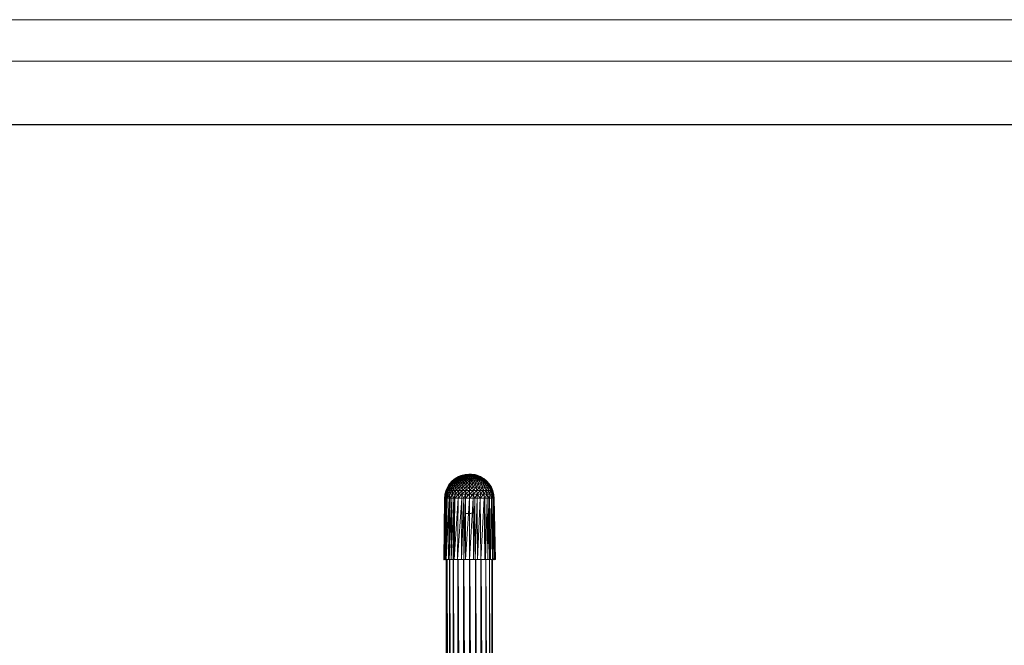
# Model space of a CAD drawing. Units: inches. Extents: x 9 to 6729, y 4 to 4756.
# Drawn here: x 2931 to 4830, y 3551 to 4756 of the extents above; entities that cross this region are included whole.
import ezdxf

# ---------------------------------------------------------------- set-up
doc = ezdxf.new("R2010")
doc.units = ezdxf.units.IN
doc.header["$MEASUREMENT"] = 0
doc.layers.add('G-ANNO-TTLB', color=6, linetype='Continuous', lineweight=9)
doc.layers.add('G-ANNO-TTLB-THIN', color=151, linetype='Continuous', lineweight=9)

# ---------------------------------------------------------------- blocks, each defined once
blk = doc.blocks.new('16_DWG-538696-North')
at = {"lineweight": 9}
for p, q in [((1127.6, 1995.5), (1121.2, 1991.8)), ((1128.4, 1995.5), (1121.2, 1991.8)), ((1121.2, 1991.8), (1127.3, 1995.4)), ((1128.4, 1995.5), (1122.2, 1991.8)), ((1129.6, 1995.5), (1122.2, 1991.8)), ((1122.4, 1992.6), (1127.3, 1995.5)), ((1129.6, 1995.5), (1123.9, 1991.8)), ((1131.4, 1995.5), (1123.9, 1991.8)), ((1131.4, 1995.5), (1126.1, 1991.8)), ((1133.5, 1995.5), (1126.1, 1991.8)), ((1132.4, 1994.3), (1126.8, 1991.8)), ((1132.1, 1997.4), (1127.3, 1995.5)), ((1131.6, 1996.6), (1127.3, 1995.5)), ((1127.6, 1995.5), (1127.3, 1995.5)), ((1132.6, 1997.5), (1127.6, 1995.5)), ((1132.1, 1997.4), (1127.6, 1995.5)), ((1127.6, 1995.5), (1128.4, 1995.5)), ((1132.6, 1997.5), (1128.4, 1995.5)), ((1133.6, 1997), (1128.4, 1995.5)), ((1128.4, 1995.5), (1129.6, 1995.5)), ((1133.5, 1995.5), (1128.9, 1991.8)), ((1136, 1995.5), (1128.9, 1991.8)), ((1135.5, 1997.8), (1129.6, 1995.5)), ((1134.5, 1997.3), (1129.6, 1995.5)), ((1129.6, 1995.5), (1131.4, 1995.5)), ((1131.1, 1993.8), (1132.4, 1994.3)), ((1135.5, 1997.8), (1131.4, 1995.5)), ((1136.6, 1997.3), (1131.4, 1995.5)), ((1131.4, 1995.5), (1133.5, 1995.5)), ((1132.1, 1997.4), (1134.9, 1998.3)), ((1132.6, 1997.5), (1132.1, 1997.4)), ((1138.8, 1995.5), (1132.2, 1991.8)), ((1136, 1995.5), (1132.2, 1991.8)), ((1134.3, 1997.3), (1132.6, 1997.5)), ((1133.5, 1997.7), (1132.9, 1997.5)), ((1133.3, 1997.1), (1133.7, 1997.5)), ((1133.4, 1997.4), (1133.5, 1997.7)), ((1133.4, 1997.4), (1133.5, 1997.7)), ((1133.4, 1997.4), (1133.5, 1997.7)), ((1134.9, 1998.3), (1133.5, 1997.7)), ((1137.5, 1997.9), (1133.5, 1995.5)), ((1134.8, 1997.6), (1133.5, 1997.7)), ((1134.8, 1997.6), (1133.5, 1997.7)), ((1134.8, 1997.6), (1133.5, 1997.7)), ((1136.9, 1997.4), (1133.5, 1995.5)), ((1133.5, 1995.5), (1136, 1995.5)), ((1134.8, 1997.6), (1133.9, 1997.3)), ((1134.8, 1997.6), (1133.9, 1997.3)), ((1134.8, 1997.6), (1133.9, 1997.3)), ((1134.2, 1997.8), (1134.9, 1998.3)), ((1134.6, 1995.1), (1141.2, 1996.5)), ((1134.6, 1995.1), (1136.7, 1995.7)), ((1134.8, 1997.6), (1134.9, 1998.3)), ((1134.8, 1997.6), (1136.3, 1998)), ((1134.9, 1998.3), (1137.3, 1998.5)), ((1136.3, 1998), (1134.9, 1998.3)), ((1135.1, 1997.6), (1135.5, 1997.8)), ((1135.5, 1997.8), (1136.8, 1997.4)), ((1135.5, 1997.8), (1136.8, 1997.4)), ((1135.5, 1997.8), (1136.8, 1997.4)), ((1135.8, 1997.3), (1136.8, 1997.4)), ((1141.9, 1995.5), (1135.9, 1991.8)), ((1138.8, 1995.5), (1135.9, 1991.8)), ((1137.5, 1997.9), (1136, 1995.5)), ((1139.9, 1997.9), (1136, 1995.5)), ((1138.8, 1995.5), (1136, 1995.5)), ((1136.3, 1998), (1138.6, 1998.6)), ((1136.3, 1998), (1138.6, 1998.6)), ((1136.3, 1998), (1137.3, 1998.5)), ((1136.3, 1998), (1137.3, 1998.5)), ((1136.3, 1997.8), (1136.3, 1998)), ((1136.3, 1997.8), (1136.3, 1998)), ((1136.7, 1995.7), (1139.4, 1996.2)), ((1137.2, 1998.3), (1138.6, 1998.6)), ((1138.6, 1998.6), (1137.3, 1998.5)), ((1138.6, 1998.6), (1137.3, 1998.5)), ((1137.5, 1997.9), (1139.9, 1997.9)), ((1138.6, 1998.6), (1139.9, 1999.4)), ((1138.6, 1998.6), (1140.5, 1998.9)), ((1138.7, 1998.6), (1138.6, 1998.6)), ((1138.6, 1997.9), (1138.6, 1998.6)), ((1138.6, 1997.9), (1138.6, 1998.6)), ((1141.8, 1998), (1138.8, 1995.5)), ((1139.9, 1997.9), (1138.8, 1995.5)), ((1141.9, 1995.5), (1138.8, 1995.5)), ((1139.4, 1996.2), (1141.2, 1996.5)), ((1141.8, 1999.1), (1139.9, 1999.4)), ((1143.5, 1999.4), (1139.9, 1999.4)), ((1141.8, 1999.1), (1139.9, 1999.4)), ((1140.5, 1998.9), (1139.9, 1999.4)), ((1139.9, 1997.9), (1141.8, 1998)), ((1141.9, 1995.5), (1139.9, 1991.8)), ((1145.1, 1995.5), (1139.9, 1991.8)), ((1147.5, 2000), (1140.5, 1998.9)), ((1144.4, 1999.4), (1140.5, 1998.9)), ((1144.3, 1999.4), (1140.5, 1998.9)), ((1144.3, 1999.4), (1140.5, 1998.9)), ((1142.1, 1999.2), (1140.5, 1998.9)), ((1142.1, 1999.2), (1140.5, 1998.9)), ((1142.1, 1999.2), (1140.5, 1998.9)), ((1140.5, 1997.9), (1140.5, 1998.9)), ((1141.3, 1996.5), (1143.4, 1996.8)), ((1141.3, 1996.5), (1143.5, 1996.8)), ((1146.1, 1998), (1141.8, 1998)), ((1143.9, 1998), (1141.8, 1998)), ((1143.9, 1998), (1141.8, 1998)), ((1141.8, 1998), (1141.9, 1995.5)), ((1143.9, 1998), (1141.9, 1995.5)), ((1141.9, 1995.5), (1145.1, 1995.5)), ((1147.5, 2000), (1142.1, 1999.2)), ((1144.3, 1999.4), (1142.1, 1999.2)), ((1144.3, 1999.4), (1142.1, 1999.2)), ((1144.3, 1999.4), (1142.1, 1999.2)), ((1142.1, 1998), (1142.1, 1999.1)), ((1142.2, 1998), (1142.1, 1999.1)), ((1143.4, 1996.8), (1143.5, 1996.8)), ((1147.5, 1996.8), (1143.5, 1996.8)), ((1146.1, 1998), (1143.9, 1998)), ((1146.1, 1998), (1143.9, 1998)), ((1146.1, 1998), (1143.9, 1998)), ((1148.4, 1998), (1143.9, 1998)), ((1143.9, 1998), (1145.1, 1995.5)), ((1145.1, 1995.5), (1144.1, 1991.8)), ((1148.4, 1995.5), (1144.1, 1991.8)), ((1147.5, 2000), (1144.3, 1999.4)), ((1144.3, 1999.4), (1145.9, 1999.7)), ((1144.3, 1999.4), (1145.9, 1999.7)), ((1147.5, 1999.5), (1144.3, 1999.4)), ((1147.5, 1999.5), (1144.3, 1999.4)), ((1144.3, 1998), (1144.3, 1999.4)), ((1144.4, 1998), (1144.3, 1999.4)), ((1144.3, 1998), (1144.3, 1999.4)), ((1146.1, 1998), (1145.1, 1995.5)), ((1145.1, 1995.5), (1148.4, 1995.5)), ((1147.5, 2000), (1145.9, 1999.7)), ((1147.5, 1999.5), (1145.9, 1999.7)), ((1147.5, 1999.5), (1145.9, 1999.7)), ((1146.1, 1998), (1148.4, 1998)), ((1146.1, 1998), (1148.4, 1998)), ((1146.1, 1998), (1148.4, 1995.5)), ((1149.3, 2000), (1147.5, 2000)), ((1149.3, 2000), (1147.5, 1999.5)), ((1147.5, 2000), (1147.5, 1999.5)), ((1147.5, 1998), (1147.5, 1999.5)), ((1147.5, 1998), (1147.5, 1999.5)), ((1148.4, 1998), (1151.3, 1998)), ((1148.4, 1998), (1151.7, 1995.5)), ((1148.4, 1998), (1148.4, 1995.5)), ((1151.7, 1995.5), (1148.4, 1995.5)), ((1151.7, 1995.5), (1148.4, 1991.8)), ((1148.4, 1995.5), (1148.4, 1991.8)), ((1152.5, 1999.4), (1149.3, 2000)), ((1149.3, 2000), (1150.9, 1999.7)), ((1149.3, 2000), (1152.5, 1999.9)), ((1149.4, 1998), (1149.3, 2000)), ((1149.3, 1998), (1149.3, 2000)), ((1149.3, 2000), (1149.3, 2000)), ((1149.3, 1997), (1153.3, 1996.8)), ((1151.3, 1998), (1154.2, 1998)), ((1151.3, 1998), (1151.7, 1995.5)), ((1154.2, 1998), (1151.7, 1995.5)), ((1151.7, 1995.5), (1154.9, 1995.5)), ((1151.7, 1995.5), (1152.7, 1991.8)), ((1152.4, 1998), (1152.5, 1999.9)), ((1156.9, 1999.4), (1152.5, 1999.9)), ((1152.5, 1998), (1152.5, 1999.9)), ((1152.5, 1999.9), (1154.9, 1999.1)), ((1152.5, 1999.9), (1154.9, 1999.1)), ((1154.9, 1995.5), (1152.7, 1991.8)), ((1155.6, 1996.5), (1153.3, 1996.8)), ((1153.5, 1996.8), (1153.3, 1996.8)), ((1157, 1997.9), (1154.2, 1998)), ((1154.2, 1998), (1158, 1995.5)), ((1154.2, 1998), (1154.9, 1995.5)), ((1154.7, 1999.2), (1156.9, 1999.4)), ((1154.7, 1999.2), (1154.9, 1999.1)), ((1156.9, 1999.4), (1154.9, 1999.1)), ((1156.9, 1999.4), (1154.9, 1999.1)), ((1154.9, 1998), (1154.9, 1999.1)), ((1154.9, 1998), (1154.9, 1999.1)), ((1158, 1995.5), (1154.9, 1995.5)), ((1156.9, 1991.8), (1154.9, 1995.5)), ((1158.6, 1999.1), (1156.3, 1998.9)), ((1156.8, 1997.9), (1156.9, 1999.4)), ((1158.6, 1999.1), (1156.9, 1999.4)), ((1156.9, 1999.4), (1158.5, 1999.1)), ((1156.9, 1997.9), (1156.9, 1999.4)), ((1157, 1997.9), (1156.9, 1999.4)), ((1158, 1995.5), (1156.9, 1991.8)), ((1157, 1997.9), (1159, 1997.9)), ((1157, 1997.9), (1163.3, 1995.5)), ((1157, 1997.9), (1158, 1995.5)), ((1157, 1997.9), (1160.8, 1995.5)), ((1157.4, 1996.2), (1164.1, 1994.4)), ((1157.4, 1996.2), (1159.3, 1995.8)), ((1158, 1995.5), (1160.8, 1995.5)), ((1158, 1995.5), (1160.9, 1991.8)), ((1158.6, 1999.1), (1158.5, 1999.1)), ((1158.5, 1997.9), (1158.5, 1999.1)), ((1158.5, 1999.1), (1159.6, 1998.3)), ((1158.6, 1999.1), (1161.5, 1997.8)), ((1158.6, 1999.1), (1159.6, 1998.3)), ((1161, 1998.5), (1158.8, 1999)), ((1160.6, 1997.8), (1159, 1997.9)), ((1159, 1997.9), (1163.3, 1995.5)), ((1159, 1997.9), (1165.4, 1995.5)), ((1160.9, 1995.5), (1159.3, 1995.8)), ((1159.5, 1997.8), (1159.6, 1998.3)), ((1162.8, 1998), (1159.6, 1998.3)), ((1162.8, 1998), (1159.6, 1998.3)), ((1161.3, 1997.8), (1159.6, 1998.3)), ((1161.3, 1997.8), (1159.6, 1998.3)), ((1161, 1998.5), (1160.2, 1998.4)), ((1161, 1998.5), (1160.2, 1998.4)), ((1160.2, 1998.1), (1161.5, 1997.8)), ((1161.3, 1997.3), (1160.6, 1997.8)), ((1163.3, 1997.6), (1160.6, 1997.8)), ((1160.6, 1997.8), (1165.4, 1995.5)), ((1163.3, 1995.5), (1160.8, 1995.5)), ((1164.6, 1991.8), (1160.8, 1995.5)), ((1160.8, 1995.5), (1160.9, 1991.8)), ((1160.8, 1995.4), (1164.1, 1994.4)), ((1162.2, 1995.1), (1160.9, 1995.5)), ((1161, 1998.5), (1161.9, 1998.3)), ((1161, 1998.5), (1162.1, 1998.2)), ((1161, 1998.5), (1162.1, 1998.2)), ((1161, 1998.5), (1161.2, 1998.1)), ((1161.3, 1997.3), (1165.4, 1995.5)), ((1162.3, 1997.5), (1161.5, 1997.8)), ((1161.6, 1997.3), (1163.3, 1997.6)), ((1161.6, 1997.3), (1163.3, 1997.6)), ((1161.6, 1995.1), (1164.1, 1994.4)), ((1162.1, 1998.2), (1162.9, 1998)), ((1162.8, 1998), (1162.1, 1998.2)), ((1162.8, 1998), (1162.1, 1998.2)), ((1162.8, 1998), (1162.1, 1998.2)), ((1162.2, 1995.1), (1164.1, 1994.4)), ((1162.7, 1996.8), (1167.2, 1995.5)), ((1164.1, 1997.6), (1162.8, 1998)), ((1162.8, 1998), (1162.8, 1997.8)), ((1163.5, 1997.8), (1162.8, 1998)), ((1162.8, 1998), (1162.8, 1997.8)), ((1162.8, 1998), (1162.8, 1997.8)), ((1163.5, 1997.4), (1162.9, 1997.3)), ((1163.3, 1997.6), (1168.4, 1995.5)), ((1163.3, 1997.6), (1167.2, 1995.5)), ((1163.3, 1995.5), (1165.4, 1995.5)), ((1163.3, 1995.5), (1167.9, 1991.8)), ((1163.3, 1995.5), (1164.6, 1991.8)), ((1163.5, 1997), (1168.4, 1995.5)), ((1164.1, 1997.6), (1163.6, 1997.5)), ((1164.1, 1997.6), (1163.6, 1997.5)), ((1163.8, 1994.6), (1164.1, 1994.4)), ((1163.8, 1994.6), (1170, 1991.8)), ((1164.1, 1997.6), (1164, 1997.3)), ((1164, 1997.3), (1164.1, 1997.6)), ((1164, 1997.3), (1164.1, 1997.6)), ((1164.1, 1997.6), (1164, 1997.3)), ((1164.6, 1997.4), (1164, 1997.4)), ((1164.6, 1997.4), (1164, 1997.3)), ((1164.6, 1997.4), (1164, 1997.3)), ((1164.1, 1997.2), (1164, 1997.3)), ((1164.6, 1997.4), (1164.1, 1997.6)), ((1164.6, 1997.4), (1164.1, 1997.6)), ((1164.1, 1997.2), (1164.6, 1997.4)), ((1164.1, 1997.2), (1164.2, 1997.1)), ((1164.1, 1997.2), (1164.2, 1997.1)), ((1164.1, 1997.2), (1169.5, 1995.5)), ((1164.1, 1994.4), (1166.2, 1993.6)), ((1164.2, 1997.2), (1164.6, 1997.4)), ((1164.2, 1997.2), (1164.6, 1997.4)), ((1164.6, 1997.4), (1164.3, 1997.5)), ((1164.3, 1997.2), (1164.6, 1997.4)), ((1164.3, 1997.2), (1164.6, 1997.4)), ((1164.6, 1997.1), (1164.6, 1997.4)), ((1164.6, 1997.4), (1164.7, 1997.4)), ((1164.6, 1997.4), (1169.5, 1995.5)), ((1164.6, 1997.1), (1164.6, 1997.4)), ((1165.2, 1996.8), (1169.5, 1995.5)), ((1165.4, 1995.5), (1167.2, 1995.5)), ((1165.4, 1995.5), (1170.7, 1991.8)), ((1165.4, 1995.5), (1167.9, 1991.8)), ((1166.7, 1996.2), (1169.5, 1995.5)), ((1166.9, 1996.1), (1169.2, 1995.5)), ((1168.4, 1995.5), (1167.2, 1995.5)), ((1167.2, 1995.5), (1172.9, 1991.8)), ((1167.2, 1995.5), (1170.7, 1991.8)), ((1168.4, 1995.5), (1169.2, 1995.5)), ((1168.4, 1995.5), (1174.6, 1991.8)), ((1168.4, 1995.5), (1172.9, 1991.8)), ((1174.4, 1992.6), (1169.2, 1995.5)), ((1169.5, 1995.5), (1169.2, 1995.5)), ((1169.2, 1995.5), (1175.6, 1991.8)), ((1169.2, 1995.5), (1174.6, 1991.8)), ((1174.4, 1992.6), (1169.5, 1995.5)), ((1106.6, 1975.3), (1103.6, 1968.4)), ((1108.1, 1975.3), (1103.6, 1968.4)), ((1106.1, 1975.3), (1103.6, 1968.4)), ((1106.1, 1975.3), (1103.7, 1969.8)), ((1110.7, 1975.3), (1105.3, 1968.4)), ((1105.3, 1968.4), (1108.1, 1975.3)), ((1108.3, 1978.7), (1106.1, 1975.3)), ((1106.6, 1975.3), (1106.1, 1975.3)), ((1110.6, 1981.5), (1106.6, 1975.3)), ((1110.1, 1981.5), (1106.6, 1975.3)), ((1106.6, 1975.3), (1112, 1981.5)), ((1106.6, 1975.3), (1108.3, 1978.7)), ((1106.6, 1975.3), (1108.1, 1975.3)), ((1114.2, 1975.3), (1108, 1968.4)), ((1108, 1968.4), (1110.7, 1975.3)), ((1114.3, 1981.5), (1108.1, 1975.3)), ((1108.1, 1975.3), (1112, 1981.5)), ((1110.7, 1975.3), (1108.1, 1975.3)), ((1110.1, 1981.5), (1108.3, 1978.7)), ((1111.9, 1977), (1108.5, 1973.4)), ((1111.9, 1977), (1109, 1973.4)), ((1115.1, 1987.1), (1110.1, 1981.5)), ((1110.6, 1981.5), (1110.1, 1981.5)), ((1115.1, 1987.1), (1110.6, 1981.5)), ((1115.5, 1987.1), (1110.6, 1981.5)), ((1110.6, 1981.5), (1116.7, 1987.1)), ((1110.6, 1981.5), (1112, 1981.5)), ((1117.4, 1981.5), (1110.7, 1975.3)), ((1110.7, 1975.3), (1114.3, 1981.5)), ((1114.2, 1975.3), (1110.7, 1975.3)), ((1112.5, 1979.3), (1111.4, 1978.2)), ((1114.2, 1975.3), (1111.7, 1968.4)), ((1118.5, 1975.3), (1111.7, 1968.4)), ((1118.7, 1987.1), (1112, 1981.5)), ((1112, 1981.5), (1116.7, 1987.1)), ((1114.3, 1981.5), (1112, 1981.5)), ((1114.1, 1981.4), (1112.5, 1979.3)), ((1115.4, 1982.9), (1112.8, 1980.1)), ((1113, 1980), (1114.1, 1981.7)), ((1115.4, 1982.9), (1113.7, 1980.9)), ((1114.1, 1981.2), (1116.7, 1984.3)), ((1116.7, 1984.3), (1114.1, 1981.7)), ((1115.4, 1982.9), (1114.1, 1981.4)), ((1115.4, 1982.9), (1114.1, 1981.1)), ((1115, 1982.5), (1114.2, 1981.5)), ((1121.3, 1981.5), (1114.2, 1975.3)), ((1114.2, 1975.3), (1117.4, 1981.5)), ((1114.2, 1975.3), (1118.5, 1975.3)), ((1121.5, 1987.1), (1114.3, 1981.5)), ((1114.3, 1981.5), (1118.7, 1987.1)), ((1117.4, 1981.5), (1114.3, 1981.5)), ((1115.1, 1987.1), (1114.6, 1986.5)), ((1115.4, 1982.9), (1114.6, 1982)), ((1115, 1982.5), (1116.7, 1984.4)), ((1120.9, 1991.8), (1115.1, 1987.1)), ((1115.1, 1987.1), (1120.9, 1991.8)), ((1121.2, 1991.8), (1115.1, 1987.1)), ((1115.1, 1987.1), (1115.5, 1987.1)), ((1115.4, 1982.9), (1116.7, 1984.4)), ((1115.4, 1982.9), (1116.7, 1984.3)), ((1121.2, 1991.8), (1115.5, 1987.1)), ((1115.5, 1987.1), (1122.2, 1991.8)), ((1115.5, 1987.1), (1116.7, 1987.1)), ((1115.5, 1983), (1116.7, 1984.4)), ((1115.6, 1983.2), (1116.7, 1984.4)), ((1115.7, 1983.2), (1116.7, 1984.4)), ((1115.7, 1983.2), (1116.7, 1984.3)), ((1123.5, 1975.3), (1116.3, 1968.4)), ((1116.3, 1968.4), (1118.5, 1975.3)), ((1116.6, 1984.3), (1116.7, 1984.3)), ((1123.9, 1991.8), (1116.7, 1987.1)), ((1116.7, 1987.1), (1122.2, 1991.8)), ((1121.8, 1987.4), (1116.7, 1984.3)), ((1118.7, 1987.1), (1116.7, 1987.1)), ((1117.6, 1984.3), (1116.7, 1984.3)), ((1124.8, 1987.1), (1117.4, 1981.5)), ((1117.4, 1981.5), (1121.5, 1987.1)), ((1121.3, 1981.5), (1117.4, 1981.5)), ((1121.3, 1981.5), (1118.5, 1975.3)), ((1125.9, 1981.5), (1118.5, 1975.3)), ((1123.5, 1975.3), (1118.5, 1975.3)), ((1126.1, 1991.8), (1118.7, 1987.1)), ((1118.7, 1987.1), (1123.9, 1991.8)), ((1121.5, 1987.1), (1118.7, 1987.1)), ((1121.8, 1987.4), (1118.9, 1985.1)), ((1122.4, 1992.6), (1120.9, 1991.8)), ((1121.2, 1991.8), (1120.9, 1991.8)), ((1122.4, 1992.6), (1121.2, 1991.8)), ((1121.2, 1991.8), (1122.2, 1991.8)), ((1128.8, 1987.1), (1121.3, 1981.5)), ((1121.3, 1981.5), (1124.8, 1987.1)), ((1121.3, 1981.5), (1125.9, 1981.5)), ((1128.9, 1991.8), (1121.5, 1987.1)), ((1121.5, 1987.1), (1126.1, 1991.8)), ((1124.8, 1987.1), (1121.5, 1987.1)), ((1121.8, 1987.5), (1124, 1990.2)), ((1129.2, 1975.3), (1121.8, 1968.4)), ((1123.5, 1975.3), (1121.8, 1968.4)), ((1123.9, 1991.8), (1122.2, 1991.8)), ((1131, 1981.5), (1123.5, 1975.3)), ((1123.5, 1975.3), (1125.9, 1981.5)), ((1129.2, 1975.3), (1123.5, 1975.3)), ((1126.1, 1991.8), (1123.9, 1991.8)), ((1127.8, 1992.3), (1124.3, 1990.3)), ((1132.2, 1991.8), (1124.8, 1987.1)), ((1124.8, 1987.1), (1128.9, 1991.8)), ((1128.8, 1987.1), (1124.8, 1987.1)), ((1128.8, 1987.1), (1125.9, 1981.5)), ((1133.3, 1987.1), (1125.9, 1981.5)), ((1131, 1981.5), (1125.9, 1981.5)), ((1128.9, 1991.8), (1126.1, 1991.8)), ((1127.8, 1992.3), (1126.8, 1991.8)), ((1127.8, 1992.3), (1127.4, 1991.6)), ((1127.8, 1992.3), (1128.9, 1992.9)), ((1135.3, 1975.3), (1127.8, 1968.4)), ((1127.8, 1968.4), (1129.2, 1975.3)), ((1135.9, 1991.8), (1128.8, 1987.1)), ((1128.8, 1987.1), (1132.2, 1991.8)), ((1128.8, 1987.1), (1133.3, 1987.1)), ((1129.9, 1993.3), (1128.9, 1992.9)), ((1132.2, 1991.8), (1128.9, 1991.8)), ((1136.6, 1981.5), (1129.2, 1975.3)), ((1131, 1981.5), (1129.2, 1975.3)), ((1135.3, 1975.3), (1129.2, 1975.3)), ((1129.9, 1993.3), (1131.1, 1993.8)), ((1138.1, 1987.1), (1131, 1981.5)), ((1131, 1981.5), (1133.3, 1987.1)), ((1136.6, 1981.5), (1131, 1981.5)), ((1135.9, 1991.8), (1132.2, 1991.8)), ((1135.9, 1991.8), (1133.3, 1987.1)), ((1139.9, 1991.8), (1133.3, 1987.1)), ((1138.1, 1987.1), (1133.3, 1987.1)), ((1141.8, 1975.3), (1134.4, 1968.4)), ((1134.4, 1968.4), (1135.3, 1975.3)), ((1142.4, 1981.5), (1135.3, 1975.3)), ((1135.3, 1975.3), (1136.6, 1981.5)), ((1141.8, 1975.3), (1135.3, 1975.3)), ((1135.9, 1991.8), (1139.9, 1991.8)), ((1143.2, 1987.1), (1136.6, 1981.5)), ((1138.1, 1987.1), (1136.6, 1981.5)), ((1142.4, 1981.5), (1136.6, 1981.5)), ((1144.1, 1991.8), (1138.1, 1987.1)), ((1138.1, 1987.1), (1139.9, 1991.8)), ((1143.2, 1987.1), (1138.1, 1987.1)), ((1144.1, 1991.8), (1139.9, 1991.8)), ((1148.4, 1975.3), (1141.3, 1968.4)), ((1141.8, 1975.3), (1141.3, 1968.4)), ((1148.4, 1981.5), (1141.8, 1975.3)), ((1141.8, 1975.3), (1142.4, 1981.5)), ((1148.4, 1975.3), (1141.8, 1975.3)), ((1148.4, 1987.1), (1142.4, 1981.5)), ((1142.4, 1981.5), (1143.2, 1987.1)), ((1148.4, 1981.5), (1142.4, 1981.5)), ((1148.4, 1991.8), (1143.2, 1987.1)), ((1144.1, 1991.8), (1143.2, 1987.1)), ((1148.4, 1987.1), (1143.2, 1987.1)), ((1148.4, 1991.8), (1144.1, 1991.8)), ((1152.7, 1991.8), (1148.4, 1987.1)), ((1152.7, 1991.8), (1148.4, 1991.8)), ((1148.4, 1987.1), (1148.4, 1991.8)), ((1153.6, 1987.1), (1148.4, 1981.5)), ((1153.6, 1987.1), (1148.4, 1987.1)), ((1148.4, 1981.5), (1148.4, 1987.1)), ((1154.4, 1981.5), (1148.4, 1981.5)), ((1154.4, 1981.5), (1148.4, 1975.3)), ((1148.4, 1981.5), (1148.4, 1975.3)), ((1155, 1975.3), (1148.4, 1968.4)), ((1155, 1975.3), (1148.4, 1975.3)), ((1148.4, 1968.4), (1148.4, 1975.3)), ((1151.5, 1992.1), (1151.4, 1990.6)), ((1151.4, 1984), (1151.4, 1990.6)), ((1151.5, 1992.1), (1151.5, 1986.4)), ((1156.9, 1991.8), (1152.7, 1991.8)), ((1153.6, 1987.1), (1152.7, 1991.8)), ((1156.9, 1991.8), (1153.6, 1987.1)), ((1158.7, 1987.1), (1153.6, 1987.1)), ((1153.6, 1987.1), (1154.4, 1981.5)), ((1158.7, 1987.1), (1154.4, 1981.5)), ((1160.2, 1981.5), (1154.4, 1981.5)), ((1155, 1975.3), (1154.4, 1981.5)), ((1160.2, 1981.5), (1155, 1975.3)), ((1161.5, 1975.3), (1155, 1975.3)), ((1155, 1975.3), (1155.5, 1968.4)), ((1161.5, 1975.3), (1155.5, 1968.4)), ((1160.9, 1991.8), (1156.9, 1991.8)), ((1156.9, 1991.8), (1158.7, 1987.1)), ((1160.9, 1991.8), (1158.7, 1987.1)), ((1163.5, 1987.1), (1158.7, 1987.1)), ((1160.2, 1981.5), (1158.7, 1987.1)), ((1163.5, 1987.1), (1160.2, 1981.5)), ((1165.8, 1981.5), (1160.2, 1981.5)), ((1160.2, 1981.5), (1161.5, 1975.3)), ((1164.6, 1991.8), (1160.9, 1991.8)), ((1163.5, 1987.1), (1160.9, 1991.8)), ((1165.8, 1981.5), (1161.5, 1975.3)), ((1167.6, 1975.3), (1161.5, 1975.3)), ((1162.4, 1968.4), (1161.5, 1975.3)), ((1167.6, 1975.3), (1162.4, 1968.4)), ((1164.6, 1991.8), (1163.5, 1987.1)), ((1168, 1987.1), (1163.5, 1987.1)), ((1163.5, 1987.1), (1165.8, 1981.5)), ((1167.9, 1991.8), (1164.6, 1991.8)), ((1164.6, 1991.8), (1168, 1987.1)), ((1168, 1987.1), (1165.8, 1981.5)), ((1170.9, 1981.5), (1165.8, 1981.5)), ((1167.6, 1975.3), (1165.8, 1981.5)), ((1168.7, 1992.5), (1166.2, 1993.6)), ((1170.9, 1981.5), (1167.6, 1975.3)), ((1173.3, 1975.3), (1167.6, 1975.3)), ((1167.6, 1975.3), (1169, 1968.4)), ((1170.7, 1991.8), (1167.9, 1991.8)), ((1172, 1987.1), (1167.9, 1991.8)), ((1167.9, 1991.8), (1168, 1987.1)), ((1172, 1987.1), (1168, 1987.1)), ((1170.9, 1981.5), (1168, 1987.1)), ((1168.7, 1992.5), (1170, 1991.8)), ((1169, 1992.3), (1172.8, 1990.2)), ((1173.3, 1975.3), (1169, 1968.4)), ((1169.4, 1992), (1169.8, 1991.7)), ((1169.6, 1992.1), (1170, 1991.8)), ((1169.8, 1991.7), (1170, 1991.8)), ((1172.9, 1991.8), (1170.7, 1991.8)), ((1170.7, 1991.8), (1175.3, 1987.1)), ((1170.7, 1991.8), (1172, 1987.1)), ((1172, 1987.1), (1170.9, 1981.5)), ((1175.5, 1981.5), (1170.9, 1981.5)), ((1170.9, 1981.5), (1173.3, 1975.3)), ((1175.3, 1987.1), (1172, 1987.1)), ((1172, 1987.1), (1175.5, 1981.5)), ((1175, 1987.5), (1172.8, 1990.2)), ((1178.1, 1987.1), (1172.9, 1991.8)), ((1174.6, 1991.8), (1172.9, 1991.8)), ((1172.9, 1991.8), (1175.3, 1987.1)), ((1175.5, 1981.5), (1173.3, 1975.3)), ((1175, 1968.4), (1173.3, 1975.3)), ((1178.3, 1975.3), (1173.3, 1975.3)), ((1175.9, 1991.8), (1174.4, 1992.6)), ((1174.4, 1992.6), (1175.6, 1991.8)), ((1180.1, 1987.1), (1174.6, 1991.8)), ((1175.6, 1991.8), (1174.6, 1991.8)), ((1178.1, 1987.1), (1174.6, 1991.8)), ((1175, 1987.4), (1180.1, 1984.4)), ((1175, 1968.4), (1178.3, 1975.3)), ((1179.4, 1981.5), (1175.3, 1987.1)), ((1178.1, 1987.1), (1175.3, 1987.1)), ((1175.3, 1987.1), (1175.5, 1981.5)), ((1178.3, 1975.3), (1175.5, 1981.5)), ((1179.4, 1981.5), (1175.5, 1981.5)), ((1175.9, 1991.8), (1175.6, 1991.8)), ((1181.3, 1987.1), (1175.6, 1991.8)), ((1180.1, 1987.1), (1175.6, 1991.8)), ((1182.2, 1986.5), (1175.9, 1991.8)), ((1175.9, 1991.8), (1181.3, 1987.1)), ((1182.5, 1981.5), (1178.1, 1987.1)), ((1180.1, 1987.1), (1178.1, 1987.1)), ((1179.4, 1981.5), (1178.1, 1987.1)), ((1178.3, 1975.3), (1179.4, 1981.5)), ((1180.4, 1968.4), (1178.3, 1975.3)), ((1182.6, 1975.3), (1178.3, 1975.3)), ((1182.6, 1975.3), (1179.4, 1981.5)), ((1182.5, 1981.5), (1179.4, 1981.5)), ((1181.3, 1987.1), (1180.1, 1987.1)), ((1182.5, 1981.5), (1180.1, 1987.1)), ((1184.8, 1981.5), (1180.1, 1987.1)), ((1181.2, 1983.2), (1180.1, 1984.4)), ((1181.4, 1982.9), (1180.1, 1984.4)), ((1181.4, 1982.9), (1180.1, 1984.3)), ((1183.1, 1980.9), (1180.1, 1984.3)), ((1181.3, 1983), (1180.1, 1984.3)), ((1180.4, 1968.4), (1182.6, 1975.3)), ((1181.1, 1983.2), (1183.1, 1980.9)), ((1186.7, 1981.5), (1181.3, 1987.1)), ((1182.2, 1986.5), (1181.3, 1987.1)), ((1181.3, 1987.1), (1186.2, 1981.5)), ((1181.3, 1987.1), (1184.8, 1981.5)), ((1186.7, 1981.5), (1182.2, 1986.5)), ((1183.1, 1980.9), (1182.2, 1982)), ((1182.6, 1975.3), (1182.5, 1981.5)), ((1186.1, 1975.3), (1182.5, 1981.5)), ((1182.5, 1981.5), (1184.8, 1981.5)), ((1185.1, 1968.4), (1182.6, 1975.3)), ((1182.6, 1975.3), (1186.1, 1975.3)), ((1184.4, 1979.1), (1182.7, 1981.7)), ((1183.1, 1980.9), (1184.5, 1978.9)), ((1183.3, 1980.3), (1185.4, 1977.6)), ((1184.3, 1979.3), (1185.4, 1977.6)), ((1186.2, 1981.5), (1184.8, 1981.5)), ((1188.7, 1975.3), (1184.8, 1981.5)), ((1186.1, 1975.3), (1184.8, 1981.5)), ((1185.1, 1968.4), (1186.1, 1975.3)), ((1186.5, 1975.9), (1185.4, 1977.6)), ((1188.8, 1968.4), (1186.1, 1975.3)), ((1188.7, 1975.3), (1186.1, 1975.3)), ((1188.5, 1978.7), (1186.2, 1981.5)), ((1186.7, 1981.5), (1186.2, 1981.5)), ((1186.2, 1981.5), (1190.2, 1975.3)), ((1186.2, 1981.5), (1188.7, 1975.3)), ((1188.4, 1972.1), (1186.5, 1975.9)), ((1187.5, 1974), (1186.5, 1975.9)), ((1188.5, 1978.7), (1186.7, 1981.5)), ((1190.7, 1975.3), (1188.5, 1978.7)), ((1188.5, 1978.7), (1190.2, 1975.3)), ((1190.2, 1975.3), (1188.7, 1975.3)), ((1191.5, 1968.4), (1188.7, 1975.3)), ((1188.8, 1968.4), (1188.7, 1975.3)), ((1190.7, 1975.3), (1190.2, 1975.3)), ((1190.2, 1975.3), (1193.2, 1968.4)), ((1190.2, 1975.3), (1191.5, 1968.4)), ((1193.7, 1968.4), (1190.3, 1975.2)), ((1193.7, 1968.4), (1190.7, 1975.3)), ((1100.5, 1953.8), (1101.1, 1960.2)), ((1103.7, 1969.8), (1101.1, 1960.2)), ((1101.1, 1960.2), (1103.7, 1969.8)), ((1103.6, 1968.4), (1101.1, 1960.2)), ((1101.1, 1960.2), (1101.2, 1961.2)), ((1101.8, 1961.2), (1101.1, 1953.8)), ((1101.8, 1961.2), (1101.1, 1960.2)), ((1101.1, 1953.8), (1101.1, 1960.2)), ((1103.7, 1969.8), (1101.2, 1961.2)), ((1105.3, 1968.4), (1101.8, 1961.2)), ((1103.6, 1968.4), (1101.8, 1961.2)), ((1103.5, 1961.2), (1101.8, 1961.2)), ((1103.5, 1961.2), (1101.8, 1953.8)), ((1101.8, 1961.2), (1101.8, 1953.8)), ((1103.5, 1961.2), (1102.8, 1953.8)), ((1108, 1968.4), (1103.5, 1961.2)), ((1103.5, 1961.2), (1105.3, 1968.4)), ((1103.5, 1961.2), (1106.3, 1961.2)), ((1103.5, 1961.2), (1105.7, 1953.8)), ((1103.9, 1959.1), (1103.5, 1953.8)), ((1103.6, 1968.4), (1103.7, 1969.8)), ((1105.3, 1968.4), (1103.6, 1968.4)), ((1104.3, 1958.7), (1104, 1953.8)), ((1104.3, 1958.7), (1105.2, 1963.2)), ((1105.2, 1963.2), (1104.3, 1958.5)), ((1105, 1960), (1104.7, 1959.2)), ((1106.8, 1968.4), (1105.1, 1962.8)), ((1105.2, 1963.2), (1105.1, 1962.8)), ((1105.2, 1963.3), (1106.4, 1968.8)), ((1105.2, 1963.2), (1106.8, 1968.4)), ((1108, 1968.4), (1105.3, 1968.4)), ((1110.2, 1961.2), (1105.7, 1953.8)), ((1106.3, 1961.2), (1105.7, 1953.8)), ((1108, 1968.4), (1106.3, 1961.2)), ((1111.7, 1968.4), (1106.3, 1961.2)), ((1110.2, 1961.2), (1106.3, 1961.2)), ((1107.8, 1972), (1106.4, 1968.8)), ((1107.2, 1969.9), (1107.9, 1972.4)), ((1108.8, 1973.4), (1107.9, 1972.4)), ((1108, 1972.4), (1108.5, 1973.4)), ((1108, 1968.4), (1111.7, 1968.4)), ((1110.2, 1961.2), (1109.6, 1953.8)), ((1116.3, 1968.4), (1110.2, 1961.2)), ((1110.2, 1961.2), (1111.7, 1968.4)), ((1115, 1961.2), (1110.2, 1961.2)), ((1110.2, 1961.2), (1111, 1953.8)), ((1115, 1961.2), (1111, 1953.8)), ((1116.3, 1968.4), (1111.7, 1968.4)), ((1115, 1961.2), (1114.5, 1953.8)), ((1121.8, 1968.4), (1115, 1961.2)), ((1116.3, 1968.4), (1115, 1961.2)), ((1120.7, 1961.2), (1115, 1961.2)), ((1118.6, 1953.8), (1115, 1961.2)), ((1121.8, 1968.4), (1116.3, 1968.4)), ((1120.7, 1961.2), (1118.6, 1953.8)), ((1127, 1961.2), (1120.2, 1953.8)), ((1120.7, 1961.2), (1120.2, 1953.8)), ((1127.8, 1968.4), (1120.7, 1961.2)), ((1120.7, 1961.2), (1121.8, 1968.4)), ((1127, 1961.2), (1120.7, 1961.2)), ((1127.8, 1968.4), (1121.8, 1968.4)), ((1133.8, 1961.2), (1126.6, 1953.8)), ((1127, 1961.2), (1126.6, 1953.8)), ((1134.4, 1968.4), (1127, 1961.2)), ((1127, 1961.2), (1127.8, 1968.4)), ((1133.8, 1961.2), (1127, 1961.2)), ((1134.4, 1968.4), (1127.8, 1968.4)), ((1133.8, 1961.2), (1133.6, 1953.8)), ((1141.3, 1968.4), (1133.8, 1961.2)), ((1134.4, 1968.4), (1133.8, 1961.2)), ((1141, 1961.2), (1133.8, 1961.2)), ((1137.8, 1953.8), (1133.8, 1961.2)), ((1141.3, 1968.4), (1134.4, 1968.4)), ((1141, 1961.2), (1137.8, 1953.8)), ((1148.4, 1961.2), (1140.9, 1953.8)), ((1141, 1961.2), (1140.9, 1953.8)), ((1148.4, 1968.4), (1141, 1961.2)), ((1141, 1961.2), (1141.3, 1968.4)), ((1148.4, 1961.2), (1141, 1961.2)), ((1148.4, 1968.4), (1141.3, 1968.4)), ((1144.1, 1957), (1144.4, 1962)), ((1144.6, 1957), (1144.4, 1962)), ((1144.4, 1961.6), (1144.4, 1962)), ((1155.5, 1968.4), (1148.4, 1968.4)), ((1155.5, 1968.4), (1148.4, 1961.2)), ((1148.4, 1968.4), (1148.4, 1961.2)), ((1155.8, 1961.2), (1148.4, 1961.2)), ((1155.8, 1961.2), (1148.4, 1953.8)), ((1148.4, 1961.2), (1148.4, 1953.8)), ((1152.5, 1957), (1152.3, 1962)), ((1152.3, 1961.6), (1152.3, 1962)), ((1162.4, 1968.4), (1155.5, 1968.4)), ((1155.8, 1961.2), (1155.5, 1968.4)), ((1162.4, 1968.4), (1155.8, 1961.2)), ((1163, 1961.2), (1155.8, 1961.2)), ((1155.8, 1961.2), (1155.9, 1953.8)), ((1155.8, 1961.2), (1159, 1953.8)), ((1163, 1961.2), (1159, 1953.8)), ((1169, 1968.4), (1162.4, 1968.4)), ((1162.4, 1968.4), (1163, 1961.2)), ((1169, 1968.4), (1163, 1961.2)), ((1169.2, 1953.8), (1163, 1961.2)), ((1169.8, 1961.2), (1163, 1961.2)), ((1163, 1961.2), (1163.2, 1953.8)), ((1169.8, 1961.2), (1169, 1968.4)), ((1175, 1968.4), (1169, 1968.4)), ((1176.1, 1961.2), (1169.2, 1953.8)), ((1169.2, 1953.8), (1169.8, 1961.2)), ((1169.8, 1961.2), (1175, 1968.4)), ((1176.1, 1961.2), (1169.8, 1961.2)), ((1176.1, 1961.2), (1175, 1968.4)), ((1180.4, 1968.4), (1175, 1968.4)), ((1176.1, 1961.2), (1180.4, 1968.4)), ((1176.1, 1961.2), (1181.8, 1961.2)), ((1176.1, 1961.2), (1176.6, 1953.8)), ((1176.1, 1961.2), (1178.2, 1953.8)), ((1181.8, 1961.2), (1178.2, 1953.8)), ((1181.8, 1961.2), (1180.4, 1968.4)), ((1180.4, 1968.4), (1185.1, 1968.4)), ((1181.8, 1961.2), (1185.1, 1968.4)), ((1185.8, 1953.8), (1181.8, 1961.2)), ((1186.6, 1961.2), (1181.8, 1961.2)), ((1181.8, 1961.2), (1182.3, 1953.8)), ((1186.6, 1961.2), (1185.1, 1968.4)), ((1188.8, 1968.4), (1185.1, 1968.4)), ((1185.8, 1953.8), (1186.6, 1961.2)), ((1186.6, 1961.2), (1188.8, 1968.4)), ((1190.5, 1961.2), (1186.6, 1961.2)), ((1187.2, 1953.8), (1186.6, 1961.2)), ((1190.5, 1961.2), (1187.2, 1953.8)), ((1188.4, 1972.1), (1187.5, 1974)), ((1188.4, 1972.1), (1188.3, 1973.4)), ((1188.4, 1972.1), (1190.3, 1967.5)), ((1190.5, 1961.2), (1188.8, 1968.4)), ((1191.5, 1968.4), (1188.8, 1968.4)), ((1190, 1968.4), (1190.3, 1967.5)), ((1190, 1968.4), (1191.6, 1963.2)), ((1190.3, 1967.5), (1191.6, 1963.2)), ((1190.5, 1961.2), (1191.5, 1968.4)), ((1190.5, 1961.2), (1193.3, 1961.2)), ((1190.5, 1961.2), (1191.1, 1953.8)), ((1190.6, 1967), (1191.9, 1964.2)), ((1193.3, 1961.2), (1191.1, 1953.8)), ((1193.2, 1968.4), (1191.5, 1968.4)), ((1193.3, 1961.2), (1191.5, 1968.4)), ((1191.8, 1960), (1191.8, 1960)), ((1192.1, 1961.7), (1192.8, 1959.7)), ((1192.5, 1958.7), (1192.8, 1953.8)), ((1192.8, 1953.8), (1192.6, 1957.9)), ((1192.8, 1954.8), (1192.9, 1959.1)), ((1192.8, 1954.7), (1192.9, 1959.1)), ((1192.9, 1959.1), (1193.3, 1953.8)), ((1193.7, 1968.4), (1193.2, 1968.4)), ((1193.2, 1968.4), (1195, 1961.2)), ((1193.2, 1968.4), (1193.3, 1961.2)), ((1195, 1961.2), (1193.3, 1961.2)), ((1193.3, 1961.2), (1195, 1953.8)), ((1193.3, 1961.2), (1194, 1953.8)), ((1195.7, 1960.2), (1193.7, 1968.4)), ((1193.7, 1968.4), (1195, 1961.2)), ((1196.3, 1953.8), (1195, 1961.2)), ((1195.7, 1960.2), (1195, 1961.2)), ((1195, 1961.2), (1195.7, 1953.8)), ((1195, 1961.2), (1195, 1953.8)), ((1196.3, 1953.8), (1195.7, 1960.2)), ((1098.8, 1835), (1100.5, 1953.8)), ((1098.8, 1835), (1101.1, 1953.8)), ((1100.5, 1953.8), (1098.9, 1835)), ((1099.4, 1835), (1101.1, 1953.8)), ((1099.4, 1835), (1101.8, 1953.8)), ((1099.8, 1835.5), (1102.8, 1953.8)), ((1099.8, 1835.5), (1101.8, 1953.8)), ((1101.1, 1953.8), (1100.5, 1953.8)), ((1100.9, 1835.4), (1105.7, 1953.8)), ((1100.9, 1835.4), (1102.8, 1953.8)), ((1101.1, 1953.8), (1101.8, 1953.8)), ((1103.5, 1953.8), (1101.4, 1835.5)), ((1102.8, 1953.8), (1101.8, 1953.8)), ((1105.7, 1953.8), (1102.8, 1953.8)), ((1103.4, 1835.5), (1105.7, 1953.8)), ((1103.4, 1835.5), (1109.6, 1953.8)), ((1105.7, 1953.8), (1109.6, 1953.8)), ((1108, 1835.4), (1109.6, 1953.8)), ((1108, 1835.4), (1111, 1953.8)), ((1109.4, 1835.5), (1111, 1953.8)), ((1109.4, 1835.5), (1114.5, 1953.8)), ((1109.6, 1953.8), (1111, 1953.8)), ((1111, 1953.8), (1114.5, 1953.8)), ((1113.1, 1835.4), (1118.6, 1953.8)), ((1113.1, 1835.4), (1114.5, 1953.8)), ((1118.6, 1953.8), (1114.5, 1953.8)), ((1117.3, 1835.5), (1120.2, 1953.8)), ((1117.3, 1835.5), (1118.6, 1953.8)), ((1120.2, 1953.8), (1118.6, 1953.8)), ((1119, 1835.4), (1120.2, 1953.8)), ((1119, 1835.4), (1126.6, 1953.8)), ((1120.2, 1953.8), (1126.6, 1953.8)), ((1125.7, 1835.4), (1126.6, 1953.8)), ((1125.7, 1835.4), (1133.6, 1953.8)), ((1126.6, 1953.8), (1133.6, 1953.8)), ((1133, 1835.4), (1137.8, 1953.8)), ((1133, 1835.4), (1133.6, 1953.8)), ((1137.8, 1953.8), (1133.6, 1953.8)), ((1137.3, 1835.5), (1140.9, 1953.8)), ((1137.3, 1835.5), (1137.8, 1953.8)), ((1140.9, 1953.8), (1137.8, 1953.8)), ((1140.6, 1835.4), (1140.9, 1953.8)), ((1140.6, 1835.4), (1148.4, 1953.8)), ((1140.9, 1953.8), (1148.4, 1953.8)), ((1148.4, 1835.4), (1148.4, 1953.8)), ((1148.4, 1835.4), (1155.9, 1953.8)), ((1148.4, 1953.8), (1155.9, 1953.8)), ((1156.2, 1835.4), (1155.9, 1953.8)), ((1155.9, 1953.8), (1159, 1953.8)), ((1156.2, 1835.4), (1159, 1953.8)), ((1159.5, 1835.5), (1159, 1953.8)), ((1159, 1953.8), (1163.2, 1953.8)), ((1159.5, 1835.5), (1163.2, 1953.8)), ((1163.8, 1835.4), (1163.2, 1953.8)), ((1169.2, 1953.8), (1163.2, 1953.8)), ((1163.8, 1835.4), (1169.2, 1953.8)), ((1170.1, 1835.5), (1169.2, 1953.8)), ((1169.2, 1953.8), (1176.6, 1953.8)), ((1170.1, 1835.5), (1176.6, 1953.8)), ((1177.8, 1835.4), (1176.6, 1953.8)), ((1176.6, 1953.8), (1178.2, 1953.8)), ((1177.8, 1835.4), (1178.2, 1953.8)), ((1179.5, 1835.5), (1178.2, 1953.8)), ((1178.2, 1953.8), (1182.3, 1953.8)), ((1179.5, 1835.5), (1182.3, 1953.8)), ((1183.7, 1835.4), (1182.3, 1953.8)), ((1185.8, 1953.8), (1182.3, 1953.8)), ((1183.7, 1835.4), (1185.8, 1953.8)), ((1187.4, 1835.5), (1185.8, 1953.8)), ((1185.8, 1953.8), (1187.2, 1953.8)), ((1187.4, 1835.5), (1187.2, 1953.8)), ((1188.8, 1835.4), (1187.2, 1953.8)), ((1187.2, 1953.8), (1191.1, 1953.8)), ((1188.8, 1835.4), (1191.1, 1953.8)), ((1192.9, 1835.4), (1191.1, 1953.8)), ((1191.1, 1953.8), (1194, 1953.8)), ((1192.9, 1835.4), (1194, 1953.8)), ((1193.3, 1953.8), (1195.4, 1835.5)), ((1195.9, 1835.4), (1194, 1953.8)), ((1195, 1953.8), (1194, 1953.8)), ((1195.9, 1835.4), (1195, 1953.8)), ((1197, 1835.5), (1195, 1953.8)), ((1195.7, 1953.8), (1195, 1953.8)), ((1196.3, 1953.8), (1195.7, 1953.8)), ((1197, 1835.5), (1195.7, 1953.8)), ((1197.8, 1835.4), (1195.7, 1953.8)), ((1196.3, 1953.8), (1198.4, 1835.5)), ((1196.3, 1953.8), (1197.8, 1835.4)), ((1140.9, 1934), (1140.4, 1924.5)), ((1140.9, 1934), (1140.4, 1924.5)), ((1140.6, 1924.7), (1140.4, 1924.8)), ((1140.4, 1924.7), (1140.4, 1924.5)), ((1143.4, 1924.5), (1140.4, 1924.5)), ((1140.4, 1924.5), (1140.4, 1924.5)), ((1140.4, 1924.5), (1140.4, 1924.5)), ((1140.4, 1924.5), (1140.4, 1924.5)), ((1140.4, 1924.5), (1140.4, 1924.5)), ((1143.8, 1924.5), (1143.4, 1924.5)), ((1143.8, 1924.5), (1143.4, 1924.5)), ((1144.7, 1924.5), (1143.6, 1924.5)), ((1144.7, 1924.5), (1146.2, 1924.5)), ((1150, 1924.5), (1151.6, 1924.5)), ((1151.6, 1924.5), (1151.6, 1924.5)), ((1151.6, 1924.5), (1151.6, 1924.5)), ((1152.8, 1924.5), (1154.8, 1924.8)), ((1152.8, 1924.5), (1153.2, 1924.5)), ((1152.8, 1924.5), (1153.2, 1924.5)), ((1154.8, 1924.8), (1153.2, 1924.5)), ((1153.4, 1924.5), (1153.2, 1924.5)), ((1153.4, 1924.5), (1153.2, 1924.5)), ((1153.4, 1924.5), (1153.2, 1924.5)), ((1153.4, 1924.5), (1156.4, 1924.5)), ((1153.4, 1924.5), (1156.4, 1924.5)), ((1156.2, 1934), (1156.4, 1924.8)), ((1156.2, 1934), (1156.4, 1924.5)), ((1156.2, 1934), (1156.4, 1924.5)), ((1156.2, 1934), (1156.4, 1924.5)), ((1156.4, 1924.8), (1156.4, 1924.5)), ((1156.4, 1924.5), (1156.4, 1924.5)), ((1156.4, 1924.5), (1156.4, 1924.5)), ((1101.4, 1835.5), (1098.8, 1835)), ((1101.4, 1835.5), (1098.8, 1835)), ((1098.8, 1835), (1099.4, 1835)), ((1098.8, 1835), (1098.9, 1835)), ((1102, 1835.5), (1099.4, 1835)), ((1099.4, 1835), (1099.8, 1835.5)), ((1099.4, 1835), (1100.9, 1835.4)), ((1099.8, 1835.5), (1100.9, 1835.4)), ((1102, 1835.5), (1100.9, 1835.4)), ((1103.7, 1835.5), (1100.9, 1835.4)), ((1100.9, 1835.4), (1103.4, 1835.5)), ((1101.9, 1837.6), (1101.4, 1835.5)), ((1102.4, 1835.4), (1101.6, 1835.4)), ((1102.4, 1835.4), (1101.7, 1835.4)), ((1102.4, 1835), (1102.4, 1835.5)), ((1102.4, 1835), (1102.9, 1835.5)), ((1103.8, 1835), (1102.4, 1835)), ((1103.2, 1011.3), (1103.8, 1835.5)), ((1106.1, 1835.5), (1103.4, 1835.5)), ((1103.4, 1835.5), (1108, 1835.4)), ((1103.7, 1835.5), (1103.4, 1835.5)), ((1103.7, 1835.5), (1106.1, 1835.5)), ((1103.9, 1010.9), (1103.9, 1835.5)), ((1104.7, 1008.8), (1105.3, 1835.5)), ((1105.7, 1835.5), (1107.6, 1003.4)), ((1108, 1835.4), (1109.4, 1835.5)), ((1108, 1835.4), (1113.1, 1835.4)), ((1109.4, 1835.5), (1113.1, 1835.4)), ((1109.9, 1835.4), (1109.9, 996.9)), ((1110.3, 1835.4), (1116.3, 186)), ((1115.2, 1835.5), (1110.4, 1835.5)), ((1113.1, 1835.4), (1117.3, 1835.5)), ((1113.1, 1835.4), (1119, 1835.4)), ((1116.9, 1835.4), (1116.9, 186)), ((1117.3, 1835.5), (1119, 1835.4)), ((1117.5, 1835.4), (1125.3, 186)), ((1119, 1835.4), (1125.7, 1835.4)), ((1125.7, 1835.4), (1133, 1835.4)), ((1126.1, 1835.4), (1126.1, 186)), ((1126.8, 1835.4), (1135.9, 186)), ((1133, 1835.4), (1137.3, 1835.5)), ((1133, 1835.4), (1140.6, 1835.4)), ((1136.9, 1835.4), (1136.9, 186)), ((1137.3, 1835.5), (1140.6, 1835.4)), ((1137.5, 1835.4), (1147.3, 185.6)), ((1140.6, 1835.4), (1148.4, 1835.4)), ((1148.4, 1835.4), (1156.2, 1835.4)), ((1148.4, 1835.4), (1148.4, 185.7)), ((1149, 1835.4), (1158.8, 186)), ((1156.2, 1835.4), (1159.5, 1835.5)), ((1156.2, 1835.4), (1163.8, 1835.4)), ((1159.5, 1835.5), (1163.8, 1835.4)), ((1159.9, 1835.4), (1159.9, 186)), ((1160.5, 1835.4), (1169.6, 186)), ((1169.7, 1835.5), (1162.9, 1835.5)), ((1162.9, 1835.5), (1170.1, 1835.5)), ((1163.8, 1835.4), (1170.1, 1835.5)), ((1169.7, 1835.5), (1177.8, 1835.4)), ((1169.7, 1835.5), (1170.1, 1835.5)), ((1170.1, 1835.5), (1177.8, 1835.4)), ((1170.6, 1835.5), (1170.6, 186)), ((1171.2, 1835.5), (1179, 186)), ((1177.8, 1835.4), (1179.5, 1835.5)), ((1177.8, 1835.4), (1183.7, 1835.4)), ((1179.5, 1835.5), (1183.7, 1835.4)), ((1179.9, 1835.4), (1179.9, 186)), ((1186.8, 186), (1180.3, 1835.4)), ((1183.7, 1835.4), (1187.4, 1835.5)), ((1183.7, 1835.4), (1188.8, 1835.4)), ((1187.2, 998.1), (1187, 1835.4)), ((1189.2, 1003.5), (1187.2, 1835.4)), ((1187.4, 1835.5), (1188.8, 1835.4)), ((1188.8, 1835.4), (1192.9, 1835.4)), ((1191.5, 1008.2), (1191.4, 1835.4)), ((1192.4, 1010.1), (1191.5, 1835.4)), ((1192.9, 1835.4), (1195.9, 1835.4)), ((1193.1, 1011), (1192.9, 1835.4)), ((1194.4, 1835), (1192.9, 1835)), ((1194.8, 1835.5), (1193.1, 1835.5)), ((1194.4, 1835), (1194.4, 1835.4)), ((1195.4, 1835.5), (1194.8, 1835.5)), ((1194.8, 1835.5), (1198.4, 1835.5)), ((1194.9, 1837.6), (1195.4, 1835.5)), ((1195.3, 1835.4), (1197.6, 1835.1)), ((1195.4, 1835.5), (1198.4, 1835.5)), ((1195.9, 1835.5), (1197.8, 1835.4)), ((1195.9, 1835.5), (1197.8, 1835.4)), ((1195.9, 1835.4), (1197, 1835.5)), ((1195.9, 1835.4), (1197.8, 1835.4)), ((1195.9, 1835.4), (1197.6, 1835.1)), ((1197, 1835.5), (1197.8, 1835.4)), ((1198.4, 1835.5), (1197.6, 1835.1)), ((1198.4, 1835.5), (1197.8, 1835.4))]:
    blk.add_line(p, q, dxfattribs=at)
blk = doc.blocks.new('A3 NGANG - A3 NGANG-450190-Superstructure')
at = {"layer": 'G-ANNO-TTLB-THIN'}
for p, q in [((422.5, 296), (2.5, 296)), ((417.5, 291), (22.5, 291))]:
    blk.add_line(p, q, dxfattribs=at)

msp = doc.modelspace()

# ---------------------------------------------------------------- linework, layer by layer
msp.add_lwpolyline([(474.2, 4554.5), (6502.2, 4554.5), (6502.2, 859.5), (474.2, 859.5)], close=True)

# ---------------------------------------------------------------- block references
at = {"lineweight": 9}
msp.add_blockref('16_DWG-538696-North', (2650.3, 1880.5), dxfattribs=at)
at = {"layer": 'G-ANNO-TTLB', "xscale": 16, "yscale": 16, "zscale": 16}
msp.add_blockref('A3 NGANG - A3 NGANG-450190-Superstructure', (-30.8, 20.5), dxfattribs=at)

doc.saveas('drawing.dxf')
